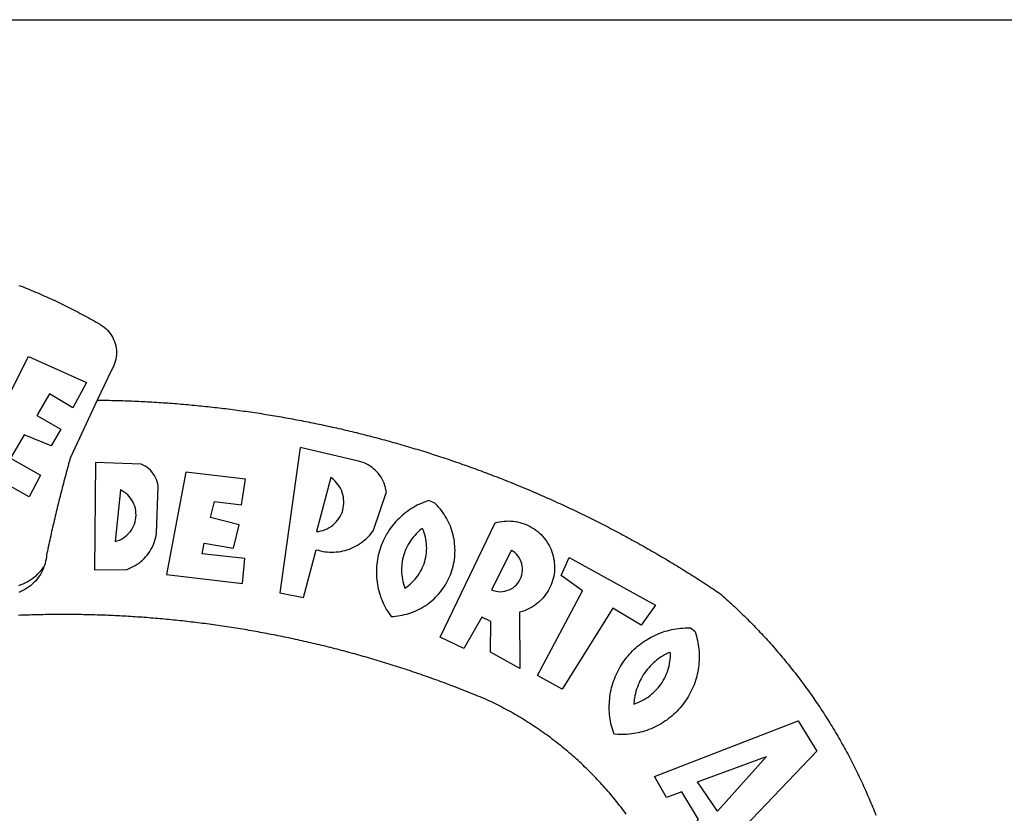
# Model space of a CAD drawing. Extents: x 184634.2 to 184690.6, y 1675438.1 to 1675520.1.
# Drawn here: x 184651 to 184653, y 1675455 to 1675456.6 of the extents above; entities that cross this region are included whole.
import ezdxf

# ---------------------------------------------------------------- set-up
doc = ezdxf.new("R2010")
doc.units = 0
doc.header["$MEASUREMENT"] = 0
for name, color, linetype in [('BRAZAO', 7, 'CONTINUOUS'), ('PRINT_A4_A3', 7, 'CONTINUOUS'), ('T-DIVIS-EXIS', 7, 'CONTINUOUS')]:
    doc.layers.add(name, color=color, linetype=linetype)

# ---------------------------------------------------------------- blocks, each defined once
blk = doc.blocks.new('Logo_Prefeitura')
at = {"layer": 'BRAZAO'}
for points in [[(143.93, 975), (145.37, 974.44), (146.81, 973.87), (148.25, 973.3), (149.69, 972.72), (151.12, 972.13), (152.56, 971.54), (153.99, 970.94), (155.42, 970.34), (156.84, 969.73), (158.26, 969.12), (159.69, 968.5), (161.1, 967.88), (162.52, 967.25), (163.93, 966.61), (165.34, 965.97), (166.75, 965.32), (168.16, 964.67), (169.56, 964.01), (170.96, 963.35), (172.36, 962.68), (173.76, 962), (175.15, 961.32), (176.54, 960.64), (177.93, 959.95), (179.31, 959.25), (180.69, 958.55), (182.07, 957.84), (183.45, 957.13), (184.82, 956.41), (186.19, 955.69), (187.56, 954.96), (188.92, 954.23), (190.29, 953.49), (191.64, 952.74), (193, 951.99), (194.35, 951.24), (195.71, 950.48), (197.05, 949.71), (198.4, 948.94), (200.04, 947.99), (201.35, 947.15), (202.59, 946.23), (203.77, 945.22), (204.88, 944.14), (205.91, 942.98), (206.86, 941.75), (207.72, 940.46), (208.49, 939.12), (209.16, 937.72), (209.74, 936.29), (210.22, 934.81), (210.6, 933.31), (210.87, 931.79), (211.04, 930.24), (211.1, 928.7), (211.05, 927.15), (210.9, 925.61), (210.64, 924.08), (210.28, 922.57), (209.81, 921.09), (209.25, 919.65), (208.58, 918.25), (207.38, 916.19), (197.87, 895.89)], [(150.58, 925.97), (190.56, 907.95), (181.1, 890.55), (165.05, 900.14), (165.05, 900.14), (156.34, 885.29), (172.69, 875.99), (166.23, 864.29), (147.48, 872.08), (147.48, 872.08), (138.17, 855.88), (158.72, 844.19), (150.91, 829.33), (112.36, 850.76), (150.58, 925.97)], [(197.87, 895.89), (179.4, 856.46), (178.98, 854.97), (178.57, 853.48), (178.15, 851.98), (177.74, 850.49), (177.33, 848.99), (176.93, 847.5), (176.52, 846), (176.12, 844.51), (175.72, 843.01), (175.32, 841.51), (174.93, 840.01), (174.53, 838.52), (174.14, 837.02), (173.75, 835.52), (173.37, 834.01), (172.98, 832.51), (172.6, 831.01), (172.22, 829.51), (171.84, 828), (171.47, 826.5), (171.1, 825), (170.73, 823.49), (170.36, 821.99), (169.99, 820.48), (169.63, 818.97), (169.27, 817.47), (168.91, 815.96), (168.55, 814.45), (168.2, 812.94), (167.85, 811.43), (167.5, 809.92), (167.15, 808.41), (166.8, 806.9), (166.46, 805.39), (166.12, 803.88), (165.78, 802.37), (165.45, 800.85), (165.11, 799.34), (164.78, 797.83), (164.45, 796.31), (164.13, 794.8), (163.8, 793.28), (163.48, 791.76), (162.98, 789.4), (162.84, 787.85), (162.61, 786.32), (162.31, 784.8), (161.93, 783.3), (161.47, 781.82), (161.13, 780.89)], [(197.87, 895.89), (198.39, 895.89), (199.94, 895.87), (201.49, 895.85), (203.04, 895.83), (204.59, 895.8), (206.14, 895.77), (207.69, 895.74), (209.24, 895.7), (210.78, 895.66), (212.33, 895.62), (213.88, 895.58), (215.43, 895.53), (216.98, 895.48), (218.53, 895.43), (220.08, 895.37), (221.63, 895.31), (223.18, 895.24), (224.72, 895.18), (226.27, 895.11), (227.82, 895.04), (229.37, 894.96), (230.92, 894.88), (232.46, 894.8), (234.01, 894.72), (235.56, 894.63), (237.11, 894.54), (238.65, 894.44), (240.2, 894.35), (241.75, 894.25), (243.29, 894.14), (244.84, 894.04), (246.38, 893.93), (247.93, 893.81), (249.47, 893.7), (251.02, 893.58), (252.57, 893.46), (254.11, 893.33), (255.65, 893.21), (257.2, 893.07), (258.74, 892.94), (260.29, 892.8), (261.83, 892.66), (263.37, 892.52), (264.92, 892.37), (266.46, 892.23), (268, 892.07), (269.54, 891.92), (271.09, 891.76), (272.63, 891.6), (274.17, 891.43), (275.71, 891.27), (277.25, 891.09), (278.79, 890.92), (280.33, 890.74), (281.87, 890.56), (283.41, 890.38), (284.95, 890.2), (286.48, 890.01), (288.02, 889.82), (289.56, 889.62), (291.1, 889.42), (292.63, 889.22), (294.17, 889.02), (295.7, 888.81), (297.24, 888.6), (298.78, 888.39), (300.31, 888.17), (301.84, 887.95), (303.38, 887.73), (304.91, 887.5), (306.44, 887.27), (307.98, 887.04), (309.51, 886.81), (311.04, 886.57), (312.57, 886.33), (314.1, 886.08), (315.63, 885.84), (317.16, 885.59), (318.69, 885.34), (320.22, 885.08), (321.75, 884.82), (323.27, 884.56), (324.8, 884.29), (326.33, 884.02), (327.85, 883.75), (329.38, 883.48), (330.9, 883.2), (332.43, 882.92), (333.95, 882.64), (335.47, 882.35), (337, 882.06), (338.52, 881.77), (340.04, 881.48), (341.56, 881.18), (343.08, 880.88), (344.6, 880.57), (346.12, 880.26), (347.64, 879.95), (349.16, 879.64), (350.67, 879.32), (352.19, 879), (353.71, 878.68), (355.22, 878.36), (356.73, 878.03), (358.25, 877.7), (359.76, 877.36), (361.27, 877.03), (362.79, 876.69), (364.3, 876.34), (365.81, 876), (367.32, 875.65), (368.83, 875.29), (370.34, 874.94), (371.84, 874.58), (373.35, 874.22), (374.86, 873.85), (376.36, 873.49), (377.87, 873.12), (379.37, 872.74), (380.88, 872.37), (382.38, 871.99), (383.88, 871.6), (385.38, 871.22), (386.88, 870.83), (388.38, 870.44), (389.88, 870.05), (391.38, 869.65), (392.87, 869.25), (394.37, 868.85), (395.87, 868.44), (397.36, 868.03), (398.86, 867.62), (400.35, 867.2), (401.84, 866.79), (403.33, 866.36), (404.82, 865.94), (406.31, 865.51), (407.8, 865.08), (409.29, 864.65), (410.78, 864.21), (412.26, 863.78), (413.75, 863.33), (415.23, 862.89), (416.72, 862.44), (418.2, 861.99), (419.68, 861.54), (421.16, 861.08), (422.64, 860.62), (424.12, 860.16), (425.6, 859.7), (427.08, 859.23), (428.56, 858.76), (430.03, 858.28), (431.51, 857.81), (432.98, 857.33), (434.45, 856.84), (435.92, 856.36), (437.39, 855.87), (438.86, 855.38), (440.33, 854.88), (441.8, 854.39), (443.27, 853.89), (444.73, 853.38), (446.2, 852.88), (447.66, 852.37), (449.13, 851.86), (450.59, 851.34), (452.05, 850.82), (453.51, 850.3), (454.97, 849.78), (456.42, 849.25), (457.88, 848.72), (459.34, 848.19), (460.79, 847.66), (462.24, 847.12), (463.7, 846.58), (465.15, 846.03), (466.6, 845.49), (468.05, 844.94), (469.5, 844.39), (470.94, 843.83), (472.39, 843.27), (473.83, 842.71), (475.28, 842.15), (476.72, 841.58), (478.16, 841.01), (479.6, 840.44), (481.04, 839.86), (482.48, 839.29), (483.91, 838.7), (485.35, 838.12), (486.78, 837.53), (488.22, 836.94), (489.65, 836.35), (491.08, 835.76), (492.51, 835.16), (493.94, 834.56), (495.37, 833.96), (496.79, 833.35), (498.22, 832.74), (499.64, 832.13), (501.06, 831.51), (502.49, 830.89), (503.91, 830.27), (505.32, 829.65), (506.74, 829.02), (508.16, 828.39), (509.57, 827.76), (510.99, 827.13), (512.4, 826.49), (513.81, 825.85), (515.22, 825.21), (516.63, 824.56), (518.04, 823.91), (519.44, 823.26), (520.85, 822.61), (522.25, 821.95), (523.65, 821.29), (525.06, 820.63), (526.46, 819.96), (527.85, 819.29), (529.25, 818.62), (530.65, 817.95), (532.04, 817.27), (533.43, 816.59), (534.82, 815.91), (536.22, 815.23), (537.6, 814.54), (538.99, 813.85), (540.38, 813.16), (541.76, 812.46), (543.15, 811.76), (544.53, 811.06), (545.91, 810.35), (547.29, 809.65), (548.67, 808.94), (550.04, 808.23), (551.42, 807.51), (552.79, 806.79), (554.16, 806.07), (555.53, 805.35), (556.9, 804.62), (558.27, 803.9), (559.64, 803.17), (561, 802.43), (562.37, 801.69), (563.73, 800.96), (565.09, 800.21), (566.45, 799.47), (567.8, 798.72), (569.16, 797.97), (570.52, 797.22), (571.87, 796.46), (573.22, 795.7), (574.57, 794.94), (575.92, 794.18), (577.27, 793.41), (578.61, 792.64), (579.96, 791.87), (581.3, 791.1), (582.64, 790.32), (583.98, 789.54), (585.32, 788.76), (586.65, 787.97), (587.99, 787.19), (589.32, 786.4), (590.65, 785.6), (591.98, 784.81), (593.31, 784.01), (594.64, 783.21), (595.96, 782.4), (597.29, 781.6), (598.61, 780.79), (599.93, 779.98), (601.25, 779.17), (602.57, 778.35), (603.88, 777.53), (605.2, 776.71), (606.51, 775.88), (607.82, 775.06), (609.13, 774.23), (610.43, 773.39), (611.74, 772.56), (613.04, 771.72), (614.35, 770.88), (615.65, 770.04), (616.95, 769.19), (618.24, 768.35), (619.54, 767.5), (620.83, 766.64), (622.13, 765.79), (623.42, 764.93), (624.71, 764.07), (626.44, 762.9), (627.61, 761.88), (628.78, 760.86), (629.94, 759.83), (631.09, 758.8), (632.24, 757.76), (633.39, 756.72), (634.53, 755.67), (635.67, 754.62), (636.8, 753.57), (637.94, 752.51), (639.06, 751.44), (640.18, 750.37), (641.3, 749.3), (642.42, 748.22), (643.52, 747.14), (644.63, 746.05), (645.73, 744.96), (646.83, 743.87), (647.92, 742.77), (649.01, 741.66), (650.09, 740.55), (651.17, 739.44), (652.24, 738.32), (653.31, 737.2), (654.38, 736.08), (655.44, 734.95), (656.5, 733.82), (657.55, 732.68), (658.6, 731.54), (659.64, 730.39), (660.68, 729.24), (661.71, 728.08), (662.74, 726.93), (663.77, 725.76), (664.79, 724.6), (665.81, 723.43), (666.82, 722.25), (667.82, 721.07), (668.83, 719.89), (669.82, 718.71), (670.81, 717.51), (671.8, 716.32), (672.78, 715.12), (673.76, 713.92), (674.74, 712.71), (675.71, 711.5), (676.67, 710.29), (677.63, 709.07), (678.58, 707.85), (679.53, 706.63), (680.48, 705.4), (681.42, 704.17), (682.35, 702.93), (683.28, 701.69), (684.21, 700.45), (685.13, 699.2), (686.04, 697.95), (686.95, 696.69), (687.86, 695.44), (688.76, 694.18), (689.65, 692.91), (690.54, 691.64), (691.43, 690.37), (692.31, 689.09), (693.18, 687.81), (694.05, 686.53), (694.92, 685.25), (695.78, 683.96), (696.63, 682.66), (697.48, 681.37), (698.33, 680.07), (699.17, 678.77), (700, 677.46), (700.83, 676.15), (701.66, 674.84), (702.47, 673.52), (703.29, 672.2), (704.1, 670.88), (704.9, 669.55), (705.7, 668.23), (706.49, 666.89), (707.28, 665.56), (708.06, 664.22), (708.83, 662.88), (709.61, 661.54), (710.37, 660.19), (711.13, 658.84), (711.89, 657.49), (712.64, 656.13), (713.38, 654.77), (714.12, 653.41), (714.86, 652.04), (715.58, 650.67), (716.31, 649.3), (717.03, 647.93), (717.74, 646.55), (718.44, 645.17), (719.15, 643.79), (719.84, 642.41), (720.53, 641.02), (721.22, 639.63), (721.9, 638.24), (722.57, 636.84), (723.24, 635.44), (723.9, 634.04), (724.56, 632.64), (725.21, 631.23), (725.86, 629.82), (726.5, 628.41), (727.13, 627), (727.76, 625.58), (728.38, 624.16), (729, 622.74), (729.61, 621.32), (730.22, 619.89), (730.82, 618.46), (731.42, 617.03), (732.01, 615.6), (732.59, 614.16), (733.17, 612.73), (733.74, 611.29), (734.31, 609.84)], [(337.58, 863.17), (323.62, 763.12), (339.97, 759.98), (348.69, 792.83), (348.69, 792.83), (350.18, 792.38), (351.69, 792), (353.21, 791.68), (354.75, 791.44), (356.29, 791.26), (357.84, 791.15), (359.4, 791.12), (360.95, 791.15), (362.51, 791.25), (364.05, 791.42), (365.59, 791.66), (367.11, 791.96), (368.62, 792.34), (370.12, 792.78), (371.59, 793.29), (373.03, 793.86), (374.45, 794.5), (375.84, 795.2), (377.2, 795.96), (378.52, 796.78), (379.8, 797.66), (381.04, 798.6), (382.24, 799.59), (383.4, 800.63), (384.5, 801.73), (385.56, 802.87), (386.56, 804.05), (388.16, 806.2), (397.03, 832.6), (396.77, 834.14), (396.43, 835.65), (395.99, 837.15), (395.46, 838.61), (394.84, 840.04), (394.14, 841.42), (393.35, 842.76), (392.48, 844.05), (391.53, 845.29), (390.51, 846.46), (389.42, 847.57), (388.26, 848.61), (387.04, 849.58), (385.77, 850.47), (384.44, 851.28), (383.07, 852), (381.65, 852.65), (380.2, 853.2), (377.83, 853.89), (337.58, 863.17)], [(196.74, 853.01), (195.92, 778.96), (218.43, 779.27), (219.88, 779.82), (221.3, 780.44), (222.7, 781.14), (224.05, 781.91), (225.36, 782.74), (226.63, 783.64), (227.86, 784.6), (229.03, 785.62), (230.15, 786.7), (231.21, 787.83), (232.22, 789.02), (233.16, 790.26), (234.04, 791.54), (234.86, 792.87), (235.6, 794.23), (236.28, 795.63), (236.89, 797.06), (237.42, 798.52), (237.87, 800.01), (238.26, 801.52), (238.69, 803.88), (239.76, 836.58), (239.52, 838.11), (239.16, 839.63), (238.67, 841.1), (238.05, 842.53), (237.32, 843.9), (236.47, 845.21), (235.52, 846.43), (234.46, 847.58), (233.32, 848.63), (232.08, 849.58), (230.78, 850.42), (228.06, 851.72), (196.74, 853.01)], [(300.01, 841.46), (258.82, 846.34), (258.82, 846.34), (245.59, 775.68), (297.96, 769.55), (299.47, 786.66), (270.2, 789.94), (271.56, 797.29), (271.56, 797.29), (291.81, 793.85), (295.57, 810.05), (275.92, 814.99), (278.62, 825.95), (278.62, 825.95), (297.23, 823.7), (300.01, 841.46)], [(358.74, 842.47), (348.84, 805.28), (350.39, 805.45), (351.92, 805.74), (353.42, 806.15), (354.89, 806.67), (356.31, 807.3), (357.68, 808.03), (358.99, 808.87), (360.23, 809.81), (361.4, 810.83), (362.48, 811.95), (363.48, 813.14), (364.38, 814.41), (365.19, 815.74), (365.89, 817.13), (366.48, 818.56), (366.96, 820.04), (367.33, 821.56), (367.58, 823.09), (367.71, 824.64), (367.73, 826.19), (367.62, 827.75), (367.4, 829.29), (367.06, 830.8), (366.61, 832.29), (366.04, 833.74), (365.36, 835.14), (364.58, 836.49), (363.7, 837.77), (362.73, 838.98), (361.66, 840.11), (360.52, 841.16), (358.74, 842.47)], [(213.85, 834.05), (210.18, 798.46), (211.67, 798.9), (213.12, 799.46), (214.52, 800.14), (215.86, 800.93), (217.14, 801.82), (218.33, 802.82), (219.44, 803.91), (220.46, 805.08), (221.37, 806.34), (222.19, 807.67), (222.89, 809.05), (223.47, 810.5), (223.94, 811.98), (224.28, 813.5), (224.5, 815.04), (224.59, 816.59), (224.56, 818.14), (224.39, 819.69), (224.11, 821.22), (223.69, 822.72), (223.16, 824.18), (222.51, 825.59), (221.75, 826.95), (220.88, 828.24), (219.91, 829.45), (218.84, 830.58), (217.68, 831.62), (216.44, 832.56), (215.13, 833.4), (213.85, 834.05)], [(426.39, 826.67), (425.55, 826.41), (424.08, 825.9), (422.62, 825.35), (421.19, 824.75), (419.77, 824.11), (418.37, 823.42), (417, 822.7), (415.64, 821.93), (414.31, 821.13), (413.01, 820.28), (411.73, 819.39), (410.48, 818.47), (409.25, 817.51), (408.06, 816.51), (406.9, 815.48), (405.77, 814.41), (404.67, 813.31), (403.6, 812.17), (402.57, 811.01), (401.58, 809.81), (400.62, 808.59), (399.7, 807.33), (398.82, 806.05), (397.98, 804.74), (397.17, 803.41), (396.41, 802.06), (395.69, 800.68), (395.01, 799.28), (394.37, 797.86), (393.78, 796.42), (393.23, 794.97), (392.72, 793.49), (392.26, 792.01), (391.85, 790.51), (391.47, 789), (391.15, 787.48), (390.87, 785.95), (390.64, 784.41), (390.45, 782.87), (390.31, 781.32), (390.22, 779.76), (390.18, 778.21), (390.18, 776.65), (390.23, 775.1), (390.32, 773.54), (390.46, 772), (390.65, 770.45), (390.89, 768.91), (391.17, 767.38), (391.5, 765.86), (391.87, 764.35), (392.29, 762.86), (392.75, 761.37), (393.26, 759.9), (393.81, 758.45), (394.41, 757.01), (395.05, 755.59), (395.73, 754.19), (396.46, 752.82), (397.22, 751.46), (398.03, 750.13), (398.87, 748.83), (400.3, 746.8), (401.85, 746.88), (403.4, 747), (404.95, 747.18), (406.48, 747.41), (408.01, 747.7), (409.53, 748.04), (411.04, 748.42), (412.53, 748.87), (414.01, 749.36), (415.46, 749.9), (416.9, 750.49), (418.32, 751.13), (419.72, 751.82), (421.09, 752.55), (422.43, 753.33), (423.75, 754.16), (425.04, 755.03), (426.29, 755.95), (427.52, 756.91), (428.71, 757.91), (429.87, 758.95), (430.99, 760.03), (432.07, 761.14), (433.12, 762.3), (434.12, 763.48), (435.08, 764.71), (436, 765.96), (436.88, 767.25), (437.71, 768.56), (438.5, 769.9), (439.24, 771.27), (439.93, 772.66), (440.57, 774.08), (441.17, 775.52), (441.72, 776.97), (442.21, 778.45), (442.66, 779.94), (443.05, 781.44), (443.39, 782.96), (443.68, 784.49), (443.92, 786.03), (444.1, 787.57), (444.24, 789.12), (444.31, 790.67), (444.34, 792.23), (444.31, 793.79), (444.23, 795.34), (444.09, 796.89), (443.91, 798.43), (443.66, 799.97), (443.37, 801.5), (443.03, 803.01), (442.63, 804.52), (442.18, 806.01), (441.68, 807.48), (441.13, 808.94), (440.53, 810.37), (439.88, 811.79), (439.19, 813.18), (438.45, 814.54), (437.66, 815.88), (436.82, 817.2), (435.94, 818.48), (435.02, 819.73), (434.05, 820.95), (433.05, 822.14), (432, 823.29), (430.49, 824.82), (426.39, 826.67)], [(421.84, 807.46), (421.13, 806.93), (419.93, 805.95), (418.77, 804.91), (417.66, 803.82), (416.6, 802.68), (415.59, 801.5), (414.62, 800.28), (413.72, 799.02), (412.87, 797.71), (412.08, 796.38), (411.34, 795), (410.67, 793.6), (410.06, 792.17), (409.51, 790.72), (409.02, 789.24), (408.6, 787.74), (408.25, 786.23), (407.96, 784.7), (407.74, 783.16), (407.59, 781.61), (407.5, 780.06), (407.48, 778.5), (407.53, 776.95), (407.65, 775.39), (407.83, 773.85), (408.08, 772.31), (408.4, 770.79), (408.79, 769.29), (409.24, 767.8), (409.76, 766.31), (411.04, 767.18), (412.29, 768.11), (413.49, 769.1), (414.64, 770.15), (415.74, 771.25), (416.79, 772.4), (417.78, 773.6), (418.71, 774.85), (419.58, 776.13), (420.39, 777.46), (421.14, 778.83), (421.82, 780.22), (422.44, 781.65), (422.98, 783.11), (423.46, 784.59), (423.87, 786.09), (424.2, 787.61), (424.46, 789.14), (424.65, 790.69), (424.77, 792.24), (424.81, 793.79), (424.78, 795.35), (424.67, 796.9), (424.5, 798.45), (424.24, 799.98), (423.92, 801.5), (423.52, 803.01), (423.06, 804.49), (422.52, 805.95), (421.84, 807.46)], [(434.04, 732.55), (472.05, 811.34), (473.56, 811.74), (475.08, 812.06), (476.61, 812.31), (478.16, 812.48), (479.71, 812.58), (481.27, 812.6), (481.27, 812.6), (482.82, 812.55), (484.37, 812.42), (485.91, 812.22), (487.44, 811.94), (488.96, 811.59), (490.46, 811.16), (491.93, 810.67), (493.38, 810.09), (494.79, 809.46), (496.18, 808.75), (497.53, 807.97), (498.84, 807.14), (500.11, 806.23), (501.33, 805.27), (502.5, 804.25), (503.63, 803.18), (504.69, 802.05), (505.71, 800.86), (506.66, 799.64), (507.56, 798.36), (508.39, 797.05), (509.15, 795.69), (509.85, 794.3), (510.48, 792.88), (511.04, 791.43), (511.53, 789.95), (511.94, 788.45), (512.29, 786.94), (512.55, 785.4), (512.75, 783.86), (512.87, 782.31), (512.91, 780.75), (512.88, 779.2), (512.77, 777.65), (512.58, 776.1), (512.32, 774.57), (511.99, 773.05), (511.58, 771.55), (511.1, 770.07), (510.55, 768.62), (509.93, 767.19), (509.24, 765.79), (508.48, 764.44), (507.66, 763.12), (506.78, 761.84), (505.83, 760.6), (504.82, 759.41), (503.76, 758.28), (502.64, 757.2), (501.48, 756.17), (500.26, 755.2), (499, 754.29), (497.69, 753.44), (496.35, 752.66), (494.97, 751.95), (493.55, 751.3), (492.11, 750.72), (490.64, 750.21), (488.84, 749.7), (488.97, 711), (468.87, 722.09), (469.03, 743.39), (462.87, 746.38), (462.87, 746.38), (450.41, 724.63), (434.04, 732.55)], [(143.88, 768.23), (145.34, 768.75), (146.77, 769.33), (148.18, 769.98), (149.56, 770.69), (150.9, 771.47), (152.21, 772.3), (153.48, 773.19), (154.71, 774.13), (155.9, 775.13), (157.04, 776.18), (158.13, 777.28), (159.17, 778.42), (160.16, 779.62), (161.13, 780.89)], [(483.2, 792.53), (469.48, 765.14), (470.94, 764.6), (472.45, 764.2), (473.98, 763.96), (475.53, 763.88), (477.09, 763.96), (478.63, 764.19), (480.13, 764.58), (481.59, 765.12), (482.99, 765.81), (484.31, 766.63), (485.54, 767.58), (486.66, 768.65), (487.67, 769.83), (488.56, 771.11), (489.32, 772.47), (489.93, 773.9), (490.39, 775.38), (490.7, 776.91), (490.86, 778.46), (490.85, 780.01), (490.69, 781.56), (490.38, 783.08), (489.91, 784.56), (489.29, 785.99), (488.53, 787.35), (487.64, 788.62), (486.62, 789.8), (485.49, 790.86), (483.75, 792.14), (483.2, 792.53)], [(501.12, 706.11), (532.21, 764.57), (517.51, 775.06), (523.07, 787.51), (523.07, 787.51), (582.48, 754.69), (572.57, 740.89), (553.07, 752.43), (553.07, 752.43), (518.08, 696.76), (501.12, 706.11)], [(161.13, 780.89), (160.33, 778.94), (159.65, 777.54), (158.89, 776.19), (158.07, 774.87), (157.19, 773.6), (156.24, 772.38), (155.22, 771.21), (154.15, 770.09), (153.02, 769.03), (151.84, 768.02), (150.61, 767.08), (149.33, 766.2), (148.01, 765.4), (146.65, 764.65), (145.25, 763.99), (143.82, 763.39)], [(145.07, 747.58), (143.52, 747.51)], [(562.18, 610.63), (561.26, 611.88), (560.34, 613.12), (559.4, 614.36), (558.46, 615.59), (557.51, 616.81), (556.56, 618.03), (555.59, 619.24), (554.62, 620.45), (553.64, 621.65), (552.65, 622.85), (551.66, 624.03), (550.66, 625.22), (549.65, 626.39), (548.63, 627.56), (547.61, 628.73), (546.57, 629.88), (545.54, 631.03), (544.49, 632.18), (543.44, 633.32), (542.38, 634.45), (541.31, 635.57), (540.24, 636.69), (539.16, 637.8), (538.07, 638.9), (536.98, 640), (535.87, 641.09), (534.77, 642.18), (533.65, 643.25), (532.53, 644.32), (531.4, 645.39), (530.27, 646.44), (529.13, 647.49), (527.98, 648.53), (526.83, 649.57), (525.66, 650.59), (524.5, 651.61), (523.32, 652.63), (522.14, 653.63), (520.96, 654.63), (519.77, 655.62), (518.57, 656.6), (517.37, 657.58), (516.15, 658.55), (514.94, 659.51), (513.72, 660.46), (512.49, 661.41), (511.25, 662.34), (510.01, 663.27), (508.77, 664.2), (507.52, 665.11), (506.26, 666.02), (505, 666.92), (503.73, 667.81), (502.46, 668.69), (501.18, 669.56), (499.89, 670.43), (498.6, 671.29), (497.31, 672.14), (496.01, 672.99), (494.7, 673.82), (493.39, 674.65), (492.07, 675.46), (490.75, 676.28), (489.43, 677.08), (488.1, 677.87), (486.76, 678.66), (485.42, 679.43), (484.07, 680.2), (482.72, 680.96), (481.37, 681.72), (480.01, 682.46), (478.64, 683.19), (477.27, 683.92), (475.9, 684.64), (474.52, 685.35), (473.14, 686.05), (471.75, 686.74), (470.36, 687.42), (468.97, 688.1), (467.57, 688.76), (465.84, 689.57), (464.41, 690.17), (462.98, 690.77), (461.55, 691.36), (460.11, 691.95), (458.68, 692.53), (457.24, 693.11), (455.8, 693.69), (454.37, 694.27), (452.93, 694.85), (451.48, 695.42), (450.04, 695.98), (448.6, 696.55), (447.16, 697.11), (445.71, 697.67), (444.26, 698.23), (442.82, 698.78), (441.37, 699.33), (439.92, 699.88), (438.47, 700.42), (437.01, 700.96), (435.56, 701.5), (434.11, 702.04), (432.65, 702.57), (431.19, 703.1), (429.74, 703.62), (428.28, 704.15), (426.82, 704.67), (425.36, 705.19), (423.89, 705.7), (422.43, 706.21), (420.97, 706.72), (419.5, 707.23), (418.04, 707.73), (416.57, 708.23), (415.1, 708.72), (413.63, 709.22), (412.16, 709.71), (410.69, 710.19), (409.22, 710.68), (407.74, 711.16), (406.27, 711.64), (404.79, 712.11), (403.32, 712.58), (401.84, 713.05), (400.36, 713.52), (398.88, 713.98), (397.4, 714.44), (395.92, 714.9), (394.44, 715.35), (392.96, 715.8), (391.47, 716.25), (389.99, 716.7), (388.5, 717.14), (387.02, 717.58), (385.53, 718.01), (384.04, 718.44), (382.55, 718.87), (381.06, 719.3), (379.57, 719.72), (378.08, 720.14), (376.59, 720.56), (375.09, 720.97), (373.6, 721.38), (372.1, 721.79), (370.61, 722.2), (369.11, 722.6), (367.61, 723), (366.11, 723.39), (364.61, 723.79), (363.11, 724.18), (361.61, 724.56), (360.11, 724.94), (358.61, 725.33), (357.11, 725.7), (355.6, 726.08), (354.1, 726.45), (352.59, 726.81), (351.09, 727.18), (349.58, 727.54), (348.07, 727.9), (346.56, 728.25), (345.05, 728.61), (343.54, 728.96), (342.03, 729.3), (340.52, 729.64), (339.01, 729.98), (337.5, 730.32), (335.98, 730.65), (334.47, 730.99), (332.95, 731.31), (331.44, 731.64), (329.92, 731.96), (328.4, 732.28), (326.89, 732.59), (325.37, 732.9), (323.85, 733.21), (322.33, 733.52), (320.81, 733.82), (319.29, 734.12), (317.77, 734.41), (316.25, 734.71), (314.72, 735), (313.2, 735.28), (311.68, 735.57), (310.15, 735.85), (308.63, 736.13), (307.1, 736.4), (305.58, 736.67), (304.05, 736.94), (302.52, 737.2), (301, 737.47), (299.47, 737.72), (297.94, 737.98), (296.41, 738.23), (294.88, 738.48), (293.35, 738.73), (291.82, 738.97), (290.29, 739.21), (288.76, 739.44), (287.22, 739.68), (285.69, 739.91), (284.16, 740.14), (282.62, 740.36), (281.09, 740.58), (279.56, 740.8), (278.02, 741.01), (276.49, 741.22), (274.95, 741.43), (273.41, 741.64), (271.88, 741.84), (270.34, 742.04), (268.8, 742.23), (267.27, 742.42), (265.73, 742.61), (264.19, 742.8), (262.65, 742.98), (261.11, 743.16), (259.57, 743.34), (258.03, 743.51), (256.49, 743.68), (254.95, 743.85), (253.41, 744.01), (251.87, 744.17), (250.32, 744.33), (248.78, 744.49), (247.24, 744.64), (245.7, 744.78), (244.15, 744.93), (242.61, 745.07), (241.07, 745.21), (239.52, 745.34), (237.98, 745.48), (236.43, 745.61), (234.89, 745.73), (233.34, 745.85), (231.8, 745.97), (230.25, 746.09), (228.71, 746.2), (227.16, 746.31), (225.62, 746.42), (224.07, 746.52), (222.52, 746.62), (220.98, 746.72), (219.43, 746.81), (217.88, 746.9), (216.33, 746.99), (214.79, 747.08), (213.24, 747.16), (211.69, 747.24), (210.14, 747.31), (208.6, 747.38), (207.05, 747.45), (205.5, 747.52), (203.95, 747.58), (202.4, 747.64), (200.85, 747.69), (199.3, 747.75), (197.75, 747.79), (196.21, 747.84), (194.66, 747.88), (193.11, 747.92), (191.56, 747.96), (190.01, 747.99), (188.46, 748.02), (186.91, 748.05), (185.36, 748.07), (183.81, 748.1), (182.26, 748.11), (180.71, 748.13), (179.16, 748.14), (177.61, 748.15), (176.06, 748.15), (174.51, 748.15), (174.51, 748.15), (172.96, 748.15), (171.41, 748.15), (169.86, 748.14), (168.31, 748.13), (166.76, 748.11), (165.21, 748.1), (163.66, 748.07), (162.11, 748.05), (160.56, 748.02), (159.01, 747.99), (157.46, 747.96), (155.91, 747.92), (154.36, 747.88), (152.82, 747.84), (151.27, 747.79), (149.72, 747.74), (148.17, 747.69), (146.62, 747.64), (145.07, 747.58)], [(609.55, 736.73), (609.71, 736.29), (610.19, 734.81), (610.63, 733.32), (611.02, 731.81), (611.37, 730.3), (611.67, 728.77), (611.94, 727.24), (612.15, 725.7), (612.32, 724.15), (612.45, 722.6), (612.53, 721.05), (612.57, 719.49), (612.56, 717.94), (612.51, 716.38), (612.41, 714.83), (612.26, 713.28), (612.08, 711.74), (611.84, 710.2), (611.56, 708.67), (611.24, 707.14), (610.88, 705.63), (610.47, 704.13), (610.01, 702.64), (609.52, 701.17), (608.98, 699.71), (608.4, 698.27), (607.78, 696.84), (607.11, 695.43), (606.41, 694.05), (605.67, 692.68), (604.89, 691.34), (604.06, 690.02), (603.2, 688.72), (602.31, 687.45), (601.37, 686.2), (600.41, 684.98), (599.4, 683.8), (598.37, 682.64), (597.29, 681.51), (596.19, 680.41), (595.06, 679.35), (593.89, 678.32), (592.7, 677.32), (591.47, 676.36), (590.22, 675.43), (588.95, 674.54), (587.65, 673.69), (586.32, 672.88), (584.97, 672.1), (583.6, 671.37), (582.21, 670.67), (580.8, 670.01), (579.37, 669.4), (577.92, 668.83), (576.46, 668.3), (574.98, 667.81), (573.49, 667.37), (571.99, 666.97), (570.48, 666.61), (568.95, 666.3), (567.42, 666.03), (565.88, 665.8), (564.34, 665.62), (562.79, 665.49), (561.23, 665.4), (559.68, 665.35), (558.12, 665.35), (556.57, 665.4), (553.93, 665.58), (553.42, 667.05), (552.95, 668.53), (552.51, 670.02), (552.13, 671.53), (551.78, 673.05), (551.48, 674.57), (551.22, 676.11), (551.01, 677.65), (550.84, 679.19), (550.71, 680.74), (550.63, 682.3), (550.59, 683.85), (550.6, 685.41), (550.65, 686.96), (550.74, 688.52), (550.88, 690.06), (551.06, 691.61), (551.29, 693.15), (551.56, 694.68), (551.88, 696.2), (552.24, 697.72), (552.64, 699.22), (553.08, 700.71), (553.57, 702.19), (554.1, 703.65), (554.66, 705.1), (555.28, 706.53), (555.93, 707.94), (556.62, 709.34), (557.35, 710.71), (558.12, 712.06), (558.92, 713.39), (559.77, 714.7), (560.65, 715.98), (561.57, 717.24), (562.52, 718.46), (563.51, 719.66), (564.53, 720.84), (565.59, 721.98), (566.68, 723.09), (567.8, 724.18), (568.94, 725.22), (570.12, 726.24), (571.33, 727.22), (572.56, 728.17), (573.82, 729.08), (575.11, 729.95), (576.42, 730.79), (577.76, 731.59), (579.11, 732.35), (580.49, 733.08), (581.89, 733.76), (583.3, 734.4), (584.74, 735.01), (586.19, 735.57), (587.65, 736.09), (589.13, 736.56), (590.63, 737), (592.13, 737.39), (593.65, 737.74), (595.17, 738.05), (596.71, 738.31), (598.25, 738.53), (599.79, 738.71), (601.34, 738.84), (602.9, 738.92), (604.45, 738.97), (604.45, 738.97), (606.49, 738.95), (609.55, 736.73)], [(592.16, 722.01), (591.4, 721.67), (590, 720.99), (588.63, 720.25), (587.29, 719.47), (585.98, 718.63), (584.7, 717.75), (583.45, 716.82), (582.24, 715.84), (581.07, 714.82), (579.94, 713.75), (578.84, 712.64), (577.8, 711.49), (576.79, 710.3), (575.83, 709.08), (574.92, 707.82), (574.06, 706.53), (573.24, 705.2), (572.48, 703.85), (571.77, 702.46), (571.11, 701.05), (570.5, 699.62), (569.95, 698.17), (569.45, 696.69), (569.01, 695.2), (568.63, 693.69), (568.3, 692.17), (568.03, 690.64), (567.82, 689.1), (567.6, 686.44), (569.07, 686.94), (570.52, 687.51), (571.94, 688.14), (573.33, 688.83), (574.7, 689.58), (576.03, 690.39), (577.32, 691.25), (578.58, 692.17), (579.79, 693.14), (580.96, 694.16), (582.09, 695.23), (583.17, 696.35), (584.2, 697.52), (585.18, 698.72), (586.11, 699.97), (586.99, 701.26), (587.8, 702.58), (588.56, 703.94), (589.27, 705.33), (589.91, 706.75), (590.49, 708.19), (591.01, 709.65), (591.46, 711.14), (591.85, 712.65), (592.18, 714.17), (592.44, 715.7), (592.63, 717.25), (592.76, 718.8), (592.82, 721.4), (592.16, 722.01)], [(581.69, 636.53), (680.75, 674.94), (680.75, 674.94), (693.49, 653.95), (619.03, 575.76), (604.18, 597.95), (611.99, 606.81), (600.59, 626), (600.59, 626), (590.08, 622.1), (581.69, 636.53)], [(611.39, 632.79), (658.98, 650.18), (658.98, 650.18), (625.2, 612.66), (611.39, 632.79)]]:
    blk.add_lwpolyline(points, dxfattribs=at)

msp = doc.modelspace()

# ---------------------------------------------------------------- linework, layer by layer
at = {"layer": 'PRINT_A4_A3'}
msp.add_line((184638.5345, 1675456.593), (184687.8601, 1675456.593), dxfattribs=at)

# ---------------------------------------------------------------- block references
at = {"layer": 'T-DIVIS-EXIS', "linetype": 'Continuous', "xscale": 0.00298365208436735, "yscale": 0.002983652055263519, "zscale": 0.002983652098924404}
msp.add_blockref('Logo_Prefeitura', (184650.5926, 1675453.1377), dxfattribs=at)

doc.saveas('drawing.dxf')
